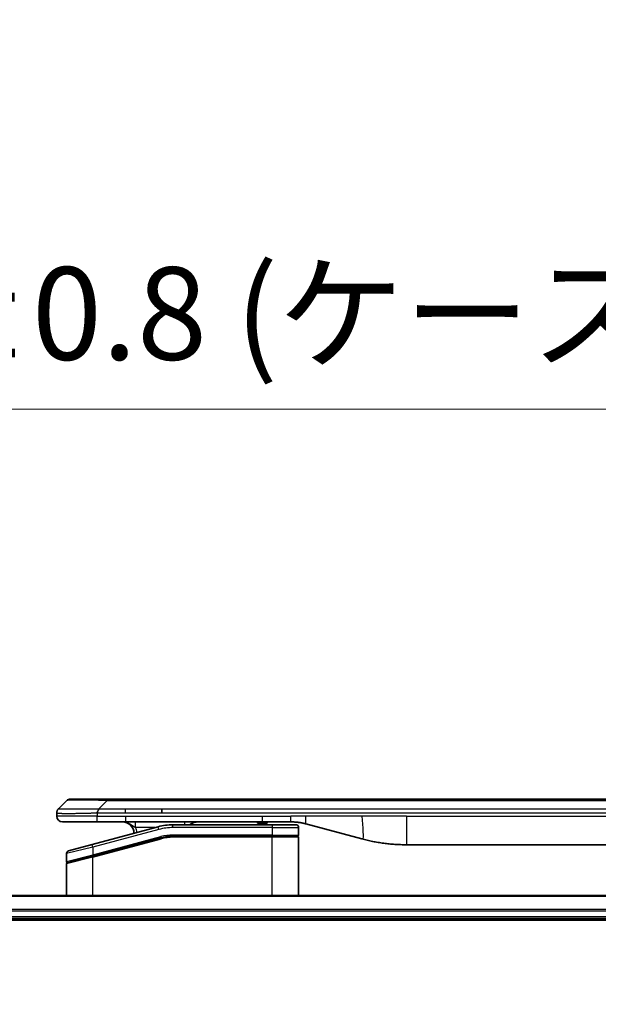
# Model space of a CAD drawing. Units: millimetres. Extents: x 0 to 10226, y 0 to 1826.
# Drawn here: x 3507 to 3608, y 1022 to 1194 of the extents above; entities that cross this region are included whole.
import ezdxf

# ---------------------------------------------------------------- set-up
doc = ezdxf.new("R2010")
doc.units = ezdxf.units.MM
for name, color, linetype, lineweight in [('Dimension (ISO)', 7, 'Continuous', 18), ('Dimension (ISO) @ 1', 7, 'Continuous', 18), ('Visible (ISO)', 7, 'Continuous', 35), ('Visible Narrow (ISO)', 7, 'Continuous', 25)]:
    doc.layers.add(name, color=color, linetype=linetype, lineweight=lineweight)
doc.styles.add('Note Text (TK)', font='MS PGothic.ttf')
doc.dimstyles.new('Default - Method 1b (TK)', dxfattribs={"dimscale": 5, "dimtxt": 2.5, "dimasz": 2.5, "dimexe": 1, "dimexo": 1.5, "dimgap": 1, "dimtad": 1, "dimtoh": 1, "dimrnd": 1e-08, "dimdsep": 46, "dimtxsty": 'Note Text (TK)', "dimblk": 'OPEN', "dimcen": 0.09, "dimdle": 5, "dimclrd": 100, "dimclre": 100, "dimclrt": 7, "dimadec": 1, "dimazin": 1, "dimtfac": 1, "dimtmove": 0, "dimatfit": 3, "dimldrblk": 'OPEN', "dimfxl": 1, "dimtolj": 1, "dimlwd": -1, "dimlwe": -1, "dimarcsym": 0})

# ---------------------------------------------------------------- blocks, each defined once
blk = doc.blocks.new('_Open')
at = {"color": 0, "linetype": 'ByBlock', "lineweight": -2}
for p, q in [((-1, 0.167), (0, 0)), ((-1, -0.167), (0, 0)), ((0, 0), (-1, 0))]:
    blk.add_line(p, q, dxfattribs=at)
blk = doc.blocks.new('*D44')
at = {"layer": 'Defpoints', "color": 0}
for p in [(3863, 1126.17), (3363, 1022.08), (3863, 1022.08)]:
    blk.add_point(p, dxfattribs=at)
at = {"layer": 'Dimension (ISO)', "color": 100}
for p, q in [((3363, 1031.83), (3363, 1132.67)), ((3863, 1031.83), (3863, 1132.67)), ((3379.25, 1126.17), (3846.75, 1126.17))]:
    blk.add_line(p, q, dxfattribs=at)
at = {"layer": 'Dimension (ISO)', "color": 100, "xscale": 16.25, "yscale": 16.25, "zscale": 16.25, "rotation": 180}
blk.add_blockref('_Open', (3363, 1126.17), dxfattribs=at)
at = {"layer": 'Dimension (ISO)', "color": 100, "xscale": 16.25, "yscale": 16.25, "zscale": 16.25}
blk.add_blockref('_Open', (3863, 1126.17), dxfattribs=at)
at = {"layer": 'Dimension (ISO)', "color": 7, "insert": (3450.05, 1142.88), "char_height": 16.25, "attachment_point": 4, "style": 'Note Text (TK)'}
blk.add_mtext('\\A1;\\fMS PGothic|b0|i0;{\\H16.1850;500±0.8 (ケース外形 / External)}', dxfattribs=at)

msp = doc.modelspace()

# ---------------------------------------------------------------- linework, layer by layer
at = {"layer": 'Visible (ISO)'}
for p, q in [((3513.5448, 1056.2714), (3514.959, 1057.6856)), ((3522.03, 1057.9785), (3515.6661, 1057.9785)), ((3522.03, 1057.9785), (3525.2797, 1057.9785)), ((3700.7241, 1057.9785), (3525.2797, 1057.9785)), ((3513.2519, 1055.5621), (3513.2519, 1055.5644)), ((3513.2519, 1055.5621), (3513.2519, 1054.9785)), ((3531.6463, 1055.5643), (3531.6463, 1056.2714)), ((3514.2519, 1053.9785), (3520.3231, 1053.9785)), ((3520.3231, 1053.9785), (3525.2797, 1053.9785)), ((3525.2797, 1053.9785), (3549.2212, 1053.9785)), ((3548.3841, 1053.9785), (3548.3841, 1053.7785)), ((3548.3841, 1053.7785), (3548.6529, 1053.7785)), ((3548.6529, 1053.9785), (3548.6529, 1053.7785)), ((3548.6529, 1053.7785), (3548.8545, 1053.7785)), ((3548.8545, 1053.9785), (3548.8545, 1053.7785)), ((3548.8545, 1053.7785), (3549.6161, 1053.7785)), ((3549.2212, 1053.9785), (3554.2212, 1053.9785)), ((3549.6161, 1053.9785), (3549.6161, 1053.7785)), ((3549.6161, 1053.7785), (3549.7953, 1053.7785)), ((3549.7953, 1053.9785), (3549.7953, 1053.7785)), ((3549.7953, 1053.7785), (3550.0417, 1053.7785)), ((3550.0417, 1053.9785), (3550.0417, 1053.7785)), ((3530.9802, 1053.1378), (3519.4225, 1050.0409)), ((3550.9519, 1053.4785), (3533.5684, 1053.4785)), ((3550.9519, 1053.4785), (3555.0519, 1053.4785)), ((3555.5519, 1052.9785), (3555.5519, 1051.6785)), ((3556.8094, 1053.6378), (3566.651, 1051.0007)), ((3519.5001, 1047.9911), (3531.4978, 1051.2059)), ((3519.6036, 1048.0189), (3531.4978, 1051.2059)), ((3550.9519, 1051.4785), (3533.5684, 1051.4785)), ((3550.9519, 1051.4785), (3533.5684, 1051.4785)), ((3550.9519, 1051.4785), (3555.3519, 1051.4785)), ((3555.3519, 1051.4785), (3550.9519, 1051.4785)), ((3555.5519, 1041.0785), (3555.5519, 1051.2785)), ((3515.3225, 1048.9423), (3519.4225, 1050.0409)), ((3574.4155, 1049.9785), (3651.5882, 1049.9785)), ((3514.9519, 1048.4593), (3514.9519, 1047.0331)), ((3519.5001, 1047.9911), (3515.1001, 1046.8121)), ((3514.9519, 1041.0785), (3514.9519, 1046.619)), ((3817.5857, 1041.0785), (3408.4181, 1041.0785)), ((3409.0019, 1037.0785), (3817.0019, 1037.0785)), ((3409.0019, 1036.7785), (3817.0019, 1036.7785))]:
    msp.add_line(p, q, dxfattribs=at)
for centre, radius, start, end in [((3515.6661, 1056.9785), 1, 90.000002, 135.000002), ((3514.2519, 1054.9785), 1, 179.999997, 269.999997), ((3524.7519, 1051.9785), 2, 0.751552, 90), ((3537.9299, 1051.9785), 2, 90, 131.409622), ((3533.5684, 1043.4785), 10, 90, 105), ((3555.0519, 1052.9785), 0.5, 0, 90.000002), ((3533.5684, 1043.4785), 8, 90, 105), ((3533.5684, 1043.4785), 8, 90, 105), ((3555.3519, 1051.6785), 0.2, 269.999996, 0), ((3555.3519, 1051.2785), 0.2, 359.999999, 90), ((3515.4519, 1048.4593), 0.5, 104.999995, 179.999987), ((3515.1519, 1047.0331), 0.2, 180.000013, 284.999997), ((3515.1519, 1046.619), 0.2, 105, 179.999998)]:
    msp.add_arc(centre, radius, start, end, dxfattribs=at)
for points, knots in [([(3513.5448, 1056.2714), (3513.5324, 1056.259), (3513.5201, 1056.2463), (3513.5082, 1056.2335), (3513.4964, 1056.2208), (3513.485, 1056.208), (3513.474, 1056.195), (3513.463, 1056.1822), (3513.4524, 1056.1692), (3513.4421, 1056.156), (3513.432, 1056.143), (3513.4222, 1056.1297), (3513.4128, 1056.1163), (3513.3941, 1056.0897), (3513.377, 1056.0625), (3513.3615, 1056.0345), (3513.3461, 1056.0067), (3513.3324, 1055.9782), (3513.3204, 1055.949), (3513.3083, 1055.9198), (3513.298, 1055.8899), (3513.2893, 1055.8594), (3513.2805, 1055.8286), (3513.2735, 1055.7972), (3513.2679, 1055.7652), (3513.2651, 1055.749), (3513.2628, 1055.7327), (3513.2607, 1055.7163), (3513.2587, 1055.6997), (3513.257, 1055.683), (3513.2557, 1055.6662), (3513.2544, 1055.6492), (3513.2534, 1055.6321), (3513.2528, 1055.6148), (3513.2522, 1055.5973), (3513.2519, 1055.5796), (3513.2519, 1055.5621)], [0, 0, 0, 0, 0.06393414, 0.06393414, 0.06393414, 0.12727971, 0.12727971, 0.12727971, 0.19013505, 0.19013505, 0.19013505, 0.25259143, 0.25259143, 0.25259143, 0.37659236, 0.37659236, 0.37659236, 0.49998231, 0.49998231, 0.49998231, 0.62337432, 0.62337432, 0.62337432, 0.74738158, 0.74738158, 0.74738158, 0.8098428, 0.8098428, 0.8098428, 0.87270421, 0.87270421, 0.87270421, 0.93605712, 0.93605712, 0.93605712, 1, 1, 1, 1]), ([(3520.3229, 1055.5621), (3520.3227, 1055.5796), (3520.3236, 1055.5973), (3520.3274, 1055.6321), (3520.3303, 1055.6492), (3520.3379, 1055.683), (3520.3426, 1055.6997), (3520.3535, 1055.7327), (3520.3597, 1055.749), (3520.3801, 1055.7972), (3520.3961, 1055.8287), (3520.4307, 1055.89), (3520.4492, 1055.9199), (3520.4863, 1055.9782), (3520.5049, 1056.0067), (3520.5397, 1056.0625), (3520.556, 1056.0898), (3520.5767, 1056.1298), (3520.5831, 1056.143), (3520.5943, 1056.1692), (3520.5992, 1056.1822), (3520.6073, 1056.208), (3520.6104, 1056.2208), (3520.6147, 1056.2463), (3520.6158, 1056.259), (3520.6158, 1056.2714)], [0, 0, 0, 0, 0.06389862, 0.06389862, 0.12721911, 0.12721911, 0.19005817, 0.19005817, 0.25250562, 0.25250562, 0.37650585, 0.37650585, 0.49991093, 0.49991093, 0.62332646, 0.62332646, 0.74735854, 0.74735854, 0.80983041, 0.80983041, 0.87269995, 0.87269995, 0.93605741, 0.93605741, 1, 1, 1, 1]), ([(3554.2212, 1053.9785), (3554.276, 1053.9785), (3554.3308, 1053.978), (3554.4403, 1053.9762), (3554.4949, 1053.9749), (3554.6587, 1053.9695), (3554.7677, 1053.9642), (3554.931, 1053.9534), (3554.9853, 1053.9494), (3555.0939, 1053.9405), (3555.1482, 1053.9356), (3555.2566, 1053.9249), (3555.3107, 1053.9191), (3555.4196, 1053.9066), (3555.4743, 1053.8998), (3555.5823, 1053.8856), (3555.6355, 1053.8781), (3555.7425, 1053.8623), (3555.7963, 1053.8538), (3555.9576, 1053.8272), (3556.0648, 1053.8077), (3556.2252, 1053.7758), (3556.2786, 1053.7647), (3556.3853, 1053.7417), (3556.4385, 1053.7297), (3556.5449, 1053.7049), (3556.598, 1053.6921), (3556.7039, 1053.6656), (3556.7568, 1053.6519), (3556.8094, 1053.6378)], [0, 0, 0, 0, 0.06260386, 0.06260386, 0.1251107, 0.1251107, 0.24990167, 0.24990167, 0.31222633, 0.31222633, 0.37452597, 0.37452597, 0.43681836, 0.43681836, 0.49993838, 0.49993838, 0.56147382, 0.56147382, 0.62390351, 0.62390351, 0.74898571, 0.74898571, 0.81163675, 0.81163675, 0.87435758, 0.87435758, 0.93714608, 0.93714608, 1, 1, 1, 1]), ([(3566.651, 1051.0007), (3566.8026, 1050.9601), (3566.9542, 1050.9207), (3567.1066, 1050.8825), (3567.2594, 1050.8441), (3567.413, 1050.8068), (3567.5671, 1050.7707), (3567.7217, 1050.7344), (3567.8768, 1050.6993), (3568.0324, 1050.6654), (3568.1887, 1050.6314), (3568.3455, 1050.5986), (3568.5026, 1050.567), (3568.5124, 1050.565), (3568.5223, 1050.563), (3568.5321, 1050.5611), (3568.6802, 1050.5315), (3568.8286, 1050.5029), (3568.9774, 1050.4755), (3569.1368, 1050.4461), (3569.2966, 1050.418), (3569.4569, 1050.3911), (3569.6178, 1050.3642), (3569.7791, 1050.3385), (3569.9409, 1050.3141), (3570.1033, 1050.2896), (3570.2661, 1050.2664), (3570.4294, 1050.2445), (3570.4389, 1050.2432), (3570.4483, 1050.242), (3570.4578, 1050.2407), (3570.6122, 1050.2202), (3570.767, 1050.2008), (3570.9223, 1050.1826), (3571.0874, 1050.1632), (3571.253, 1050.1452), (3571.419, 1050.1285), (3571.5852, 1050.1118), (3571.7518, 1050.0965), (3571.9186, 1050.0826), (3572.0867, 1050.0686), (3572.2551, 1050.0559), (3572.4238, 1050.0447), (3572.5894, 1050.0337), (3572.7554, 1050.024), (3572.9216, 1050.0157), (3573.0868, 1050.0075), (3573.2522, 1050.0006), (3573.4178, 1049.9951), (3573.5851, 1049.9895), (3573.7531, 1049.9853), (3573.9207, 1049.9826), (3574.0858, 1049.9799), (3574.2504, 1049.9785), (3574.4155, 1049.9785)], [0, 0, 0, 0, 0.06118993, 0.06118993, 0.06118993, 0.12257954, 0.12257954, 0.12257954, 0.18421274, 0.18421274, 0.18421274, 0.24613532, 0.24613532, 0.24613532, 0.25001736, 0.25001736, 0.25001736, 0.30834527, 0.30834527, 0.30834527, 0.37079445, 0.37079445, 0.37079445, 0.43347362, 0.43347362, 0.43347362, 0.49637343, 0.49637343, 0.49637343, 0.50001093, 0.50001093, 0.50001093, 0.5594953, 0.5594953, 0.5594953, 0.62278616, 0.62278616, 0.62278616, 0.68614643, 0.68614643, 0.68614643, 0.74996872, 0.74996872, 0.74996872, 0.81265414, 0.81265414, 0.81265414, 0.87498553, 0.87498553, 0.87498553, 0.93795641, 0.93795641, 0.93795641, 1, 1, 1, 1])]:
    msp.add_open_spline(points, degree=3, knots=knots, dxfattribs=at)
at = {"layer": 'Visible Narrow (ISO)'}
for p, q in [((3520.6158, 1056.2714), (3522.03, 1057.6856)), ((3522.03, 1057.6856), (3522.03, 1057.9785)), ((3703.9737, 1057.6856), (3522.03, 1057.6856)), ((3520.3229, 1055.5621), (3520.3229, 1054.9785)), ((3520.6158, 1056.2714), (3525.2797, 1056.2714)), ((3525.2797, 1056.2714), (3531.6463, 1056.2714)), ((3525.2797, 1055.5643), (3525.2797, 1056.2714)), ((3525.2797, 1055.5643), (3531.6463, 1055.5643)), ((3531.6463, 1056.2714), (3613.0019, 1056.2714)), ((3531.6463, 1055.5643), (3613.0019, 1055.5643)), ((3520.3229, 1054.9785), (3513.2519, 1054.9785)), ((3520.3229, 1054.9785), (3525.2797, 1054.9785)), ((3525.2797, 1054.9785), (3549.2212, 1054.9785)), ((3525.2797, 1054.9785), (3525.2797, 1053.9785)), ((3549.2212, 1054.9785), (3554.2212, 1054.9785)), ((3549.2212, 1053.9785), (3549.2212, 1054.9785)), ((3556.8094, 1054.9785), (3554.2212, 1054.9785)), ((3554.2212, 1053.9785), (3554.2212, 1054.9785)), ((3566.651, 1054.9785), (3556.8094, 1054.9785)), ((3574.4155, 1054.9785), (3566.651, 1054.9785)), ((3574.4155, 1054.9785), (3651.5882, 1054.9785)), ((3574.4155, 1054.9785), (3574.4155, 1049.9785)), ((3531.1096, 1052.6548), (3519.5519, 1049.5579)), ((3530.3858, 1052.9785), (3527.0432, 1052.9785)), ((3531.1096, 1052.6548), (3530.9802, 1053.1378)), ((3533.5684, 1052.9785), (3533.5684, 1053.4785)), ((3550.9519, 1052.9785), (3533.5684, 1052.9785)), ((3550.9519, 1053.4785), (3550.9519, 1052.9785)), ((3550.9519, 1052.9785), (3555.5519, 1052.9785)), ((3550.9519, 1052.9785), (3550.9519, 1051.6785)), ((3519.5519, 1048.212), (3531.4461, 1051.3991)), ((3519.5519, 1047.7979), (3531.5496, 1051.0127)), ((3531.4461, 1051.3991), (3531.4978, 1051.2059)), ((3531.5496, 1051.0127), (3531.4978, 1051.2059)), ((3550.9519, 1051.6785), (3533.5684, 1051.6785)), ((3533.5684, 1051.4785), (3533.5684, 1051.6785)), ((3533.5684, 1051.4785), (3533.5684, 1051.2785)), ((3550.9519, 1051.2785), (3533.5684, 1051.2785)), ((3550.9519, 1051.6785), (3555.5519, 1051.6785)), ((3550.9519, 1051.6785), (3550.9519, 1051.4785)), ((3550.9519, 1051.4785), (3550.9519, 1051.2785)), ((3555.5519, 1051.2785), (3550.9519, 1051.2785)), ((3550.9519, 1041.0785), (3550.9519, 1051.2785)), ((3519.5519, 1049.5579), (3514.9519, 1048.4593)), ((3519.5519, 1049.5579), (3519.4225, 1050.0409)), ((3519.5519, 1049.5579), (3519.5519, 1048.212)), ((3514.9519, 1047.0331), (3519.5519, 1048.212)), ((3519.5519, 1047.7979), (3514.9519, 1046.619)), ((3519.5519, 1048.212), (3519.6036, 1048.0189)), ((3519.5519, 1041.0785), (3519.5519, 1047.7979)), ((3408.4458, 1041.009), (3817.5579, 1041.009)), ((3817.0237, 1038.6685), (3408.9801, 1038.6685)), ((3408.9938, 1038.438), (3817.01, 1038.438)), ((3817.0019, 1037.3785), (3409.0019, 1037.3785))]:
    msp.add_line(p, q, dxfattribs=at)
for centre, radius, start, end in [((3524.7519, 1051.9785), 2.5, 3.644167, 23.578192), ((3533.5684, 1043.4785), 9.5, 90.000004, 104.999996), ((3533.5684, 1043.4785), 8.2, 90.00001, 104.999989)]:
    msp.add_arc(centre, radius, start, end, dxfattribs=at)
for centre, major_axis, ratio, start_param, end_param in [((3528.3943, 1056.9785), (-13.4415, 0.6951), 0.03187132, 5.20727131, 6.25445526), ((3535.6384, 1052.9785), (0, 1), 0.00016351, 5.23598807, 6.28318641), ((3533.3148, 1045.405), (6.7106, 0.8835), 0.8652906, 1.41980554, 1.72178712)]:
    msp.add_ellipse(centre, major_axis=major_axis, ratio=ratio, start_param=start_param, end_param=end_param, dxfattribs=at)
for points, knots in [([(3513.2519, 1055.5621), (3513.2519, 1055.5614), (3513.252, 1055.5607), (3513.2523, 1055.5593), (3513.2525, 1055.5586), (3513.2533, 1055.5566), (3513.2542, 1055.5552), (3513.2555, 1055.5535), (3513.2557, 1055.5533), (3513.257, 1055.5518), (3513.2583, 1055.5506), (3513.2609, 1055.5486), (3513.2619, 1055.5479), (3513.2644, 1055.5463), (3513.2657, 1055.5456), (3513.268, 1055.5444), (3513.2687, 1055.5441), (3513.2704, 1055.5433), (3513.2715, 1055.5429), (3513.2745, 1055.5416), (3513.2765, 1055.5408), (3513.2796, 1055.5397), (3513.2805, 1055.5394), (3513.2852, 1055.5379), (3513.2893, 1055.5366), (3513.2947, 1055.5351), (3513.2956, 1055.5348), (3513.3072, 1055.5317), (3513.3198, 1055.5289), (3513.3353, 1055.526), (3513.3362, 1055.5258), (3513.3524, 1055.5228), (3513.37, 1055.52), (3513.411, 1055.5143), (3513.4345, 1055.5115), (3513.4872, 1055.5059), (3513.5163, 1055.5032), (3513.5782, 1055.4981), (3513.6108, 1055.4957), (3513.648, 1055.4933), (3513.6501, 1055.4931), (3513.6899, 1055.4905), (3513.7304, 1055.4882), (3513.813, 1055.484), (3513.8545, 1055.4821), (3513.9036, 1055.4801), (3513.9087, 1055.4799), (3513.9637, 1055.4777), (3514.0166, 1055.4759), (3514.1201, 1055.4727), (3514.17, 1055.4714), (3514.2313, 1055.4699), (3514.2406, 1055.4697), (3514.3123, 1055.4681), (3514.3778, 1055.4669), (3514.5017, 1055.4649), (3514.5591, 1055.4642), (3514.6327, 1055.4634), (3514.647, 1055.4632), (3514.7363, 1055.4623), (3514.8141, 1055.4618), (3514.9352, 1055.4612), (3514.9763, 1055.4611), (3515.0286, 1055.461), (3515.0391, 1055.461), (3515.0614, 1055.4609), (3515.0733, 1055.4609), (3515.0893, 1055.4609), (3515.0986, 1055.4609), (3515.1134, 1055.4609), (3515.1295, 1055.4609), (3515.1403, 1055.4609), (3515.1565, 1055.4609), (3515.1781, 1055.4609), (3515.2, 1055.4609), (3515.2329, 1055.4609), (3515.255, 1055.461), (3515.3218, 1055.4611), (3515.367, 1055.4612), (3515.4846, 1055.4617), (3515.5579, 1055.4621), (3515.6534, 1055.4627), (3515.6743, 1055.4629), (3515.7918, 1055.4638), (3515.8907, 1055.4647), (3516.0724, 1055.4666), (3516.1546, 1055.4676), (3516.2587, 1055.4689), (3516.2794, 1055.4692), (3516.4049, 1055.4709), (3516.5115, 1055.4724), (3516.7079, 1055.4755), (3516.7973, 1055.477), (3516.9078, 1055.4789), (3516.928, 1055.4793), (3517.0591, 1055.4816), (3517.1713, 1055.4837), (3517.3786, 1055.4878), (3517.4734, 1055.4897), (3517.5883, 1055.4921), (3517.6079, 1055.4925), (3517.8391, 1055.4974), (3518.0538, 1055.5022), (3518.2896, 1055.5077), (3518.3086, 1055.5082), (3518.4456, 1055.5114), (3518.564, 1055.5143), (3518.7832, 1055.5196), (3518.8838, 1055.5221), (3519.0032, 1055.5251), (3519.0219, 1055.5256), (3519.1415, 1055.5286), (3519.2427, 1055.5312), (3519.3626, 1055.5343), (3519.3812, 1055.5348), (3519.4297, 1055.5361), (3519.4597, 1055.5369), (3519.5011, 1055.5379), (3519.5126, 1055.5382), (3519.5428, 1055.539), (3519.5612, 1055.5395), (3519.5946, 1055.5404), (3519.6096, 1055.5408), (3519.6395, 1055.5416), (3519.6545, 1055.542), (3519.6805, 1055.5427), (3519.6916, 1055.543), (3519.7061, 1055.5434), (3519.7094, 1055.5435), (3519.7262, 1055.5439), (3519.7397, 1055.5443), (3519.7798, 1055.5454), (3519.8064, 1055.5462), (3519.857, 1055.5477), (3519.8811, 1055.5485), (3519.9436, 1055.5504), (3519.982, 1055.5516), (3520.0288, 1055.5531), (3520.0369, 1055.5533), (3520.0908, 1055.555), (3520.1361, 1055.5565), (3520.2043, 1055.5586), (3520.227, 1055.5593), (3520.2745, 1055.5607), (3520.2993, 1055.5614), (3520.3229, 1055.5621)], [0, 0, 0, 0, 0.00603093, 0.00603093, 0.01200082, 0.01200082, 0.02386453, 0.02386453, 0.0256517, 0.0256517, 0.03613138, 0.03613138, 0.04274016, 0.04274016, 0.04983235, 0.04983235, 0.05322303, 0.05322303, 0.05754644, 0.05754644, 0.0655788, 0.0655788, 0.06869046, 0.06869046, 0.08156439, 0.08156439, 0.08417983, 0.08417983, 0.11351507, 0.11351507, 0.11519956, 0.11519956, 0.14549648, 0.14549648, 0.17747096, 0.17747096, 0.20949575, 0.20949575, 0.23975641, 0.23975641, 0.24155998, 0.24155998, 0.27369023, 0.27369023, 0.30250814, 0.30250814, 0.30588615, 0.30588615, 0.33812709, 0.33812709, 0.36554526, 0.36554526, 0.3704056, 0.3704056, 0.40272297, 0.40272297, 0.4288146, 0.4288146, 0.43507034, 0.43507034, 0.46743781, 0.46743781, 0.48363607, 0.48363607, 0.48768525, 0.48768525, 0.49222443, 0.49222443, 0.49375923, 0.49578394, 0.49780875, 0.4998336, 0.4998336, 0.50387997, 0.50792604, 0.50792604, 0.51601838, 0.51601838, 0.53220268, 0.53220268, 0.55753216, 0.55753216, 0.56457512, 0.56457512, 0.59692782, 0.59692782, 0.62282899, 0.62282899, 0.6292513, 0.6292513, 0.66153724, 0.66153724, 0.68789286, 0.68789286, 0.69378262, 0.69378262, 0.72598258, 0.72598258, 0.75266521, 0.75266521, 0.75813556, 0.75813556, 0.81713068, 0.81713068, 0.82230116, 0.82230116, 0.85432155, 0.85432155, 0.88131133, 0.88131133, 0.88631061, 0.88631061, 0.91331134, 0.91331134, 0.91826749, 0.91826749, 0.92625167, 0.92625167, 0.92928915, 0.92928915, 0.9342914, 0.9342914, 0.93829671, 0.93829671, 0.94218101, 0.94218101, 0.94512943, 0.94512943, 0.94602349, 0.94602349, 0.94957856, 0.94957856, 0.95661043, 0.95661043, 0.96301317, 0.96301317, 0.97327411, 0.97327411, 0.97543021, 0.97543021, 0.98763403, 0.98763403, 0.99371993, 0.99371993, 1, 1, 1, 1]), ([(3513.5448, 1056.2714), (3513.546, 1056.2726), (3513.5473, 1056.2737), (3513.5499, 1056.2755), (3513.5513, 1056.2763), (3513.5557, 1056.2783), (3513.5589, 1056.2792), (3513.5632, 1056.2797), (3513.5638, 1056.2797), (3513.5675, 1056.2801), (3513.571, 1056.2801), (3513.5759, 1056.28), (3513.5769, 1056.28), (3513.5792, 1056.2799), (3513.5806, 1056.2799), (3513.5845, 1056.2797), (3513.587, 1056.2797), (3513.591, 1056.2796), (3513.5922, 1056.2796), (3513.5949, 1056.2797), (3513.5965, 1056.2797), (3513.5993, 1056.2798), (3513.6005, 1056.2799), (3513.6036, 1056.2799), (3513.6053, 1056.28), (3513.6084, 1056.2801), (3513.6096, 1056.2801), (3513.6162, 1056.2802), (3513.6218, 1056.2803), (3513.629, 1056.2805), (3513.6302, 1056.2805), (3513.6453, 1056.2807), (3513.6611, 1056.2809), (3513.6798, 1056.281), (3513.6808, 1056.2811), (3513.7003, 1056.2812), (3513.7208, 1056.2813), (3513.7673, 1056.2814), (3513.7934, 1056.2814), (3513.8507, 1056.2814), (3513.8817, 1056.2813), (3513.9469, 1056.2812), (3513.9808, 1056.2811), (3514.0191, 1056.2809), (3514.0213, 1056.2809), (3514.0619, 1056.2808), (3514.103, 1056.2806), (3514.1858, 1056.2803), (3514.227, 1056.2801), (3514.2754, 1056.2799), (3514.2804, 1056.2799), (3514.3344, 1056.2797), (3514.3859, 1056.2794), (3514.4859, 1056.2791), (3514.5338, 1056.2789), (3514.5924, 1056.2787), (3514.6013, 1056.2787), (3514.6695, 1056.2785), (3514.7314, 1056.2783), (3514.848, 1056.278), (3514.9017, 1056.2779), (3514.9704, 1056.2778), (3514.9837, 1056.2777), (3515.0668, 1056.2776), (3515.1389, 1056.2775), (3515.2508, 1056.2774), (3515.2887, 1056.2774), (3515.3369, 1056.2774), (3515.3466, 1056.2774), (3515.3671, 1056.2774), (3515.3781, 1056.2774), (3515.3927, 1056.2774), (3515.4014, 1056.2774), (3515.4149, 1056.2774), (3515.4297, 1056.2774), (3515.4495, 1056.2774), (3515.4744, 1056.2774), (3515.4945, 1056.2774), (3515.5247, 1056.2774), (3515.545, 1056.2774), (3515.6062, 1056.2774), (3515.6476, 1056.2774), (3515.7553, 1056.2775), (3515.8224, 1056.2776), (3515.9097, 1056.2777), (3515.9288, 1056.2777), (3516.0364, 1056.2778), (3516.1268, 1056.278), (3516.2931, 1056.2782), (3516.3684, 1056.2784), (3516.4636, 1056.2786), (3516.4827, 1056.2786), (3516.598, 1056.2788), (3516.6958, 1056.279), (3516.8766, 1056.2794), (3516.959, 1056.2796), (3517.0609, 1056.2798), (3517.0796, 1056.2798), (3517.201, 1056.28), (3517.305, 1056.2802), (3517.4976, 1056.2806), (3517.5858, 1056.2807), (3517.693, 1056.2809), (3517.7113, 1056.2809), (3517.9281, 1056.2812), (3518.1298, 1056.2814), (3518.3516, 1056.2814), (3518.3696, 1056.2814), (3518.4992, 1056.2814), (3518.6115, 1056.2814), (3518.8198, 1056.2813), (3518.9156, 1056.2812), (3519.0295, 1056.2811), (3519.0473, 1056.2811), (3519.1618, 1056.2809), (3519.2587, 1056.2807), (3519.3736, 1056.2805), (3519.3914, 1056.2805), (3519.4381, 1056.2804), (3519.4669, 1056.2803), (3519.5068, 1056.2802), (3519.5177, 1056.2802), (3519.5466, 1056.2801), (3519.5645, 1056.2801), (3519.5969, 1056.28), (3519.6113, 1056.2799), (3519.6404, 1056.2799), (3519.6551, 1056.2798), (3519.6816, 1056.2798), (3519.6934, 1056.2798), (3519.7089, 1056.2798), (3519.7127, 1056.2798), (3519.732, 1056.2798), (3519.7475, 1056.2799), (3519.7969, 1056.28), (3519.8308, 1056.2801), (3519.8804, 1056.2802), (3519.8963, 1056.2803), (3519.9301, 1056.2803), (3519.9482, 1056.2804), (3520.0252, 1056.2804), (3520.0842, 1056.2803), (3520.1562, 1056.28), (3520.1691, 1056.2799), (3520.2551, 1056.2793), (3520.3283, 1056.2784), (3520.4371, 1056.2763), (3520.4729, 1056.2755), (3520.5444, 1056.2737), (3520.5801, 1056.2726), (3520.6158, 1056.2714)], [0, 0, 0, 0, 0.00951843, 0.00951843, 0.01927017, 0.01927017, 0.03897756, 0.03897756, 0.04192115, 0.04192115, 0.05819961, 0.05819961, 0.06210716, 0.06210716, 0.0673145, 0.0673145, 0.07589045, 0.07589045, 0.07949473, 0.07949473, 0.08378297, 0.08378297, 0.08700508, 0.08700508, 0.09150359, 0.09150359, 0.09449125, 0.09449125, 0.10692923, 0.10692923, 0.1094537, 0.1094537, 0.13771659, 0.13771659, 0.13933656, 0.13933656, 0.168411, 0.168411, 0.19896324, 0.19896324, 0.22943128, 0.22943128, 0.2581017, 0.2581017, 0.2598073, 0.2598073, 0.29010163, 0.29010163, 0.31714072, 0.31714072, 0.32030271, 0.32030271, 0.35040524, 0.35040524, 0.375904, 0.375904, 0.38041489, 0.38041489, 0.4103459, 0.4103459, 0.43444291, 0.43444291, 0.44021323, 0.44021323, 0.47003429, 0.47003429, 0.48494369, 0.48494369, 0.48866986, 0.48866986, 0.49284669, 0.49284669, 0.49425893, 0.49612193, 0.49798503, 0.49984815, 0.50357136, 0.50729437, 0.50729437, 0.51474107, 0.51474107, 0.52963783, 0.52963783, 0.55297, 0.55297, 0.5594638, 0.5594638, 0.58933565, 0.58933565, 0.61331518, 0.61331518, 0.6192715, 0.6192715, 0.64928674, 0.64928674, 0.67388392, 0.67388392, 0.67939323, 0.67939323, 0.7095977, 0.7095977, 0.73473574, 0.73473574, 0.73990333, 0.73990333, 0.79588224, 0.79588224, 0.8008112, 0.8008112, 0.83141419, 0.83141419, 0.85731042, 0.85731042, 0.86211705, 0.86211705, 0.88812643, 0.88812643, 0.89290995, 0.89290995, 0.90062179, 0.90062179, 0.9035569, 0.9035569, 0.90833924, 0.90833924, 0.9122001, 0.9122001, 0.91610966, 0.91610966, 0.91926425, 0.91926425, 0.92025821, 0.92025821, 0.92440673, 0.92440673, 0.93342038, 0.93342038, 0.93763073, 0.93763073, 0.94243407, 0.94243407, 0.95812979, 0.95812979, 0.96156293, 0.96156293, 0.98100212, 0.98100212, 0.99050094, 0.99050094, 1, 1, 1, 1]), ([(3520.3229, 1055.5621), (3520.3391, 1055.5621), (3520.3555, 1055.5621), (3520.372, 1055.5621), (3520.3883, 1055.5621), (3520.4046, 1055.5621), (3520.4211, 1055.5622), (3520.4553, 1055.5622), (3520.49, 1055.5623), (3520.525, 1055.5624), (3520.5945, 1055.5625), (3520.6651, 1055.5628), (3520.7346, 1055.563), (3520.8056, 1055.5633), (3520.8754, 1055.5635), (3520.9417, 1055.5638), (3520.9748, 1055.5639), (3521.007, 1055.564), (3521.0381, 1055.5641), (3521.0718, 1055.5642), (3521.104, 1055.5642), (3521.1346, 1055.5643), (3521.1592, 1055.5643), (3521.1827, 1055.5643), (3521.2049, 1055.5643), (3521.2104, 1055.5643), (3521.2158, 1055.5643), (3521.2213, 1055.5643), (3521.2493, 1055.5644), (3521.2773, 1055.5643), (3521.3053, 1055.5643), (3521.3612, 1055.5643), (3521.4172, 1055.5643), (3521.4731, 1055.5643), (3521.5851, 1055.5643), (3521.697, 1055.5643), (3521.8089, 1055.5643), (3522.2565, 1055.5643), (3522.704, 1055.5643), (3523.1516, 1055.5643), (3523.861, 1055.5643), (3524.5703, 1055.5643), (3525.2797, 1055.5643)], [0, 0, 0, 0, 0.00786211, 0.00786211, 0.00786211, 0.01556505, 0.01556505, 0.01556505, 0.03149672, 0.03149672, 0.03149672, 0.06313557, 0.06313557, 0.06313557, 0.09540102, 0.09540102, 0.09540102, 0.1114991, 0.1114991, 0.1114991, 0.12889921, 0.12889921, 0.12889921, 0.14291714, 0.14291714, 0.14291714, 0.1463611, 0.1463611, 0.1463611, 0.16401835, 0.16401835, 0.16401835, 0.19933165, 0.19933165, 0.19933165, 0.26995355, 0.26995355, 0.26995355, 0.5523816, 0.5523816, 0.5523816, 1, 1, 1, 1]), ([(3524.7519, 1053.9785), (3524.7822, 1053.9785), (3524.8124, 1053.9779), (3524.8729, 1053.9756), (3524.9032, 1053.9739), (3524.9634, 1053.9694), (3524.9935, 1053.9665), (3525.0566, 1053.9593), (3525.0897, 1053.9549), (3525.1491, 1053.9457), (3525.1754, 1053.9411), (3525.2311, 1053.9306), (3525.2604, 1053.9245), (3525.3184, 1053.9114), (3525.3472, 1053.9043), (3525.4044, 1053.8892), (3525.4328, 1053.8812), (3525.4669, 1053.8709), (3525.4727, 1053.8692), (3525.5008, 1053.8605), (3525.5231, 1053.8533), (3525.5726, 1053.8365), (3525.5997, 1053.8269), (3525.6537, 1053.8067), (3525.6804, 1053.7962), (3525.7333, 1053.7745), (3525.7595, 1053.7633), (3525.7928, 1053.7485), (3525.8001, 1053.7452), (3525.8129, 1053.7394), (3525.8185, 1053.7368), (3525.8367, 1053.7284), (3525.8494, 1053.7224), (3525.8871, 1053.7044), (3525.9121, 1053.692), (3525.9611, 1053.6669), (3525.9852, 1053.6542), (3526.0332, 1053.6282), (3526.057, 1053.6149), (3526.0883, 1053.597), (3526.096, 1053.5926), (3526.119, 1053.5792), (3526.1342, 1053.5703), (3526.1721, 1053.5475), (3526.1947, 1053.5337), (3526.2395, 1053.5058), (3526.2617, 1053.4917), (3526.305, 1053.4638), (3526.3261, 1053.45), (3526.3542, 1053.4314), (3526.3612, 1053.4267), (3526.3824, 1053.4126), (3526.3965, 1053.403), (3526.4309, 1053.3798), (3526.4511, 1053.366), (3526.4916, 1053.3381), (3526.5119, 1053.3241), (3526.5517, 1053.2966), (3526.5711, 1053.2831), (3526.596, 1053.2658), (3526.6015, 1053.2621), (3526.6112, 1053.2553), (3526.6155, 1053.2523), (3526.6295, 1053.2426), (3526.6392, 1053.2359), (3526.6587, 1053.2225), (3526.6685, 1053.2158), (3526.6877, 1053.2026), (3526.6971, 1053.1962), (3526.7159, 1053.1834), (3526.7253, 1053.177), (3526.7394, 1053.1675), (3526.744, 1053.1644), (3526.7533, 1053.1581), (3526.758, 1053.155), (3526.7719, 1053.1457), (3526.7811, 1053.1396), (3526.8021, 1053.1257), (3526.8139, 1053.118), (3526.8322, 1053.1061), (3526.8387, 1053.1018), (3526.8545, 1053.0917), (3526.8637, 1053.0858), (3526.8822, 1053.0741), (3526.8915, 1053.0683), (3526.9101, 1053.0567), (3526.9194, 1053.051), (3526.9334, 1053.0424), (3526.938, 1053.0396), (3526.9474, 1053.034), (3526.9521, 1053.0311), (3526.9663, 1053.0226), (3526.9758, 1053.017), (3526.9901, 1053.0087), (3526.9949, 1053.0059), (3527.0045, 1053.0004), (3527.0093, 1052.9976), (3527.0189, 1052.9921), (3527.0237, 1052.9894), (3527.0334, 1052.9839), (3527.0383, 1052.9812), (3527.0432, 1052.9785)], [0, 0, 0, 0, 0.03573906, 0.03573906, 0.0714276, 0.0714276, 0.10699337, 0.10699337, 0.14637403, 0.14637403, 0.17786647, 0.17786647, 0.21317947, 0.21317947, 0.24810774, 0.24810774, 0.2830384, 0.2830384, 0.29015804, 0.29015804, 0.31779482, 0.31779482, 0.35189224, 0.35189224, 0.38586766, 0.38586766, 0.41950159, 0.41950159, 0.42897416, 0.42897416, 0.43619367, 0.43619367, 0.45278571, 0.45278571, 0.48569847, 0.48569847, 0.51800495, 0.51800495, 0.55031324, 0.55031324, 0.56081904, 0.56081904, 0.58176484, 0.58176484, 0.61321897, 0.61321897, 0.64431638, 0.64431638, 0.67427629, 0.67427629, 0.68423673, 0.68423673, 0.70443534, 0.70443534, 0.73340764, 0.73340764, 0.76260039, 0.76260039, 0.7905673, 0.7905673, 0.79836459, 0.79836459, 0.80455473, 0.80455473, 0.81845356, 0.81845356, 0.83239772, 0.83239772, 0.84581647, 0.84581647, 0.8591361, 0.8591361, 0.86571305, 0.86571305, 0.87227596, 0.87227596, 0.8852744, 0.8852744, 0.9017165, 0.9017165, 0.91074878, 0.91074878, 0.92348177, 0.92348177, 0.93619495, 0.93619495, 0.94889713, 0.94889713, 0.95520866, 0.95520866, 0.96157166, 0.96157166, 0.97435251, 0.97435251, 0.98071419, 0.98071419, 0.98716276, 0.98716276, 0.99354945, 0.99354945, 1, 1, 1, 1]), ([(3536.3996, 1053.4785), (3536.4211, 1053.4924), (3536.4428, 1053.5061), (3536.487, 1053.5337), (3536.5097, 1053.5476), (3536.5476, 1053.5703), (3536.5628, 1053.5792), (3536.5858, 1053.5926), (3536.5934, 1053.597), (3536.6248, 1053.6149), (3536.6486, 1053.6282), (3536.6966, 1053.6542), (3536.7207, 1053.6669), (3536.7698, 1053.692), (3536.7947, 1053.7044), (3536.8324, 1053.7224), (3536.845, 1053.7284), (3536.8633, 1053.7368), (3536.8689, 1053.7394), (3536.8817, 1053.7452), (3536.889, 1053.7485), (3536.9223, 1053.7633), (3536.9484, 1053.7745), (3537.0013, 1053.7962), (3537.0281, 1053.8067), (3537.0823, 1053.827), (3537.1097, 1053.8367), (3537.1592, 1053.8535), (3537.1812, 1053.8606), (3537.2091, 1053.8692), (3537.2149, 1053.8709), (3537.2489, 1053.8812), (3537.2774, 1053.8892), (3537.3346, 1053.9043), (3537.3634, 1053.9114), (3537.4214, 1053.9245), (3537.4507, 1053.9306), (3537.5063, 1053.9411), (3537.5327, 1053.9457), (3537.592, 1053.9549), (3537.6251, 1053.9593), (3537.6883, 1053.9665), (3537.7184, 1053.9694), (3537.7786, 1053.9739), (3537.8088, 1053.9756), (3537.8693, 1053.9779), (3537.8996, 1053.9785), (3537.9299, 1053.9785)], [0.356400456, 0.356400456, 0.356400456, 0.356400456, 0.386783247, 0.386783247, 0.418241256, 0.418241256, 0.439180956, 0.439180956, 0.44969261, 0.44969261, 0.481978662, 0.481978662, 0.51426377, 0.51426377, 0.5471853, 0.5471853, 0.563810276, 0.563810276, 0.571025839, 0.571025839, 0.580502288, 0.580502288, 0.614168321, 0.614168321, 0.648139725, 0.648139725, 0.682549547, 0.682549547, 0.709841964, 0.709841964, 0.716966074, 0.716966074, 0.751901098, 0.751901098, 0.786828733, 0.786828733, 0.82213494, 0.82213494, 0.853625972, 0.853625972, 0.89300602, 0.89300602, 0.928571169, 0.928571169, 0.964268297, 0.964268297, 1, 1, 1, 1])]:
    msp.add_open_spline(points, degree=3, knots=knots, dxfattribs=at)
for points, weights in [([(3520.3231, 1053.9785), (3520.3231, 1053.9785), (3520.3229, 1054.3927), (3520.3229, 1054.9785)], [1, 0.804737851912, 0.804737851912, 1]), ([(3527.0432, 1052.9785), (3527.0432, 1053.5643), (3527.0433, 1053.9785), (3527.0433, 1053.9785)], [1, 0.804737851845, 0.804737851845, 1])]:
    msp.add_rational_spline(points, weights, degree=3, dxfattribs=at)
for points in [[(3556.8094, 1053.6378), (3556.8797, 1053.6189), (3556.8094, 1054.3851), (3556.8094, 1054.9785)], [(3566.651, 1054.9785), (3566.651, 1053.169), (3567.1158, 1050.8762), (3566.651, 1051.0007)]]:
    msp.add_open_spline(points, degree=3, dxfattribs=at)

# ---------------------------------------------------------------- dimensions: what is measured, and where the dimension line sits
at = {"layer": 'Dimension (ISO) @ 1', "color": 100}
dim = msp.add_linear_dim(base=(3863.0019, 1126.1736), p1=(3363.0019, 1022.0785), p2=(3863.0019, 1022.0785), text='\\fMS PGothic|b0|i0;{\\H16.1850;<> (ケース外形 / External)}', dimstyle='Default - Method 1b (TK)', override={"dimscale": 1, "dimtxt": 16.25, "dimasz": 16.25, "dimexe": 6.5, "dimexo": 9.75, "dimgap": 6.5, "dimdec": 2, "dimcen": 0.585, "dimtol": 1, "dimlim": 0, "dimtp": 0.8, "dimtm": 0.8, "dimtdec": 2, "dimtix": 0, "dimtofl": 0, "dimtmove": 0, "dimatfit": 1}, dxfattribs=at)
dim.commit()
dim.dimension.update_dxf_attribs({"geometry": '*D44', "text_midpoint": (3613.0019, 1126.1736), "dimtype": 128})

doc.saveas('drawing.dxf')
